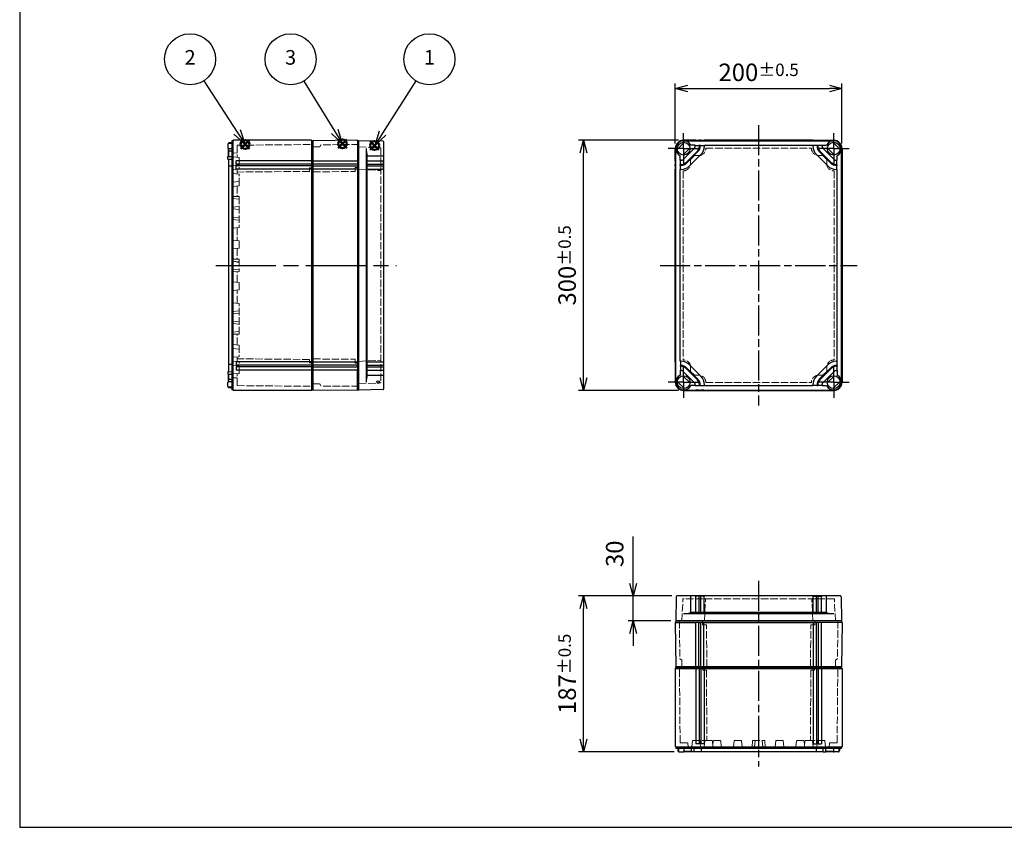
# Model space of a CAD drawing. Units: millimetres. Extents: x 0 to 4846, y 0 to 1680.
# Drawn here: x 0 to 1181, y 0 to 968 of the extents above; entities that cross this region are included whole.
import ezdxf

# ---------------------------------------------------------------- set-up
doc = ezdxf.new("R2010")
doc.units = ezdxf.units.MM
doc.header["$LTSCALE"] = 6
for name, pattern in [('AM_ISO02W050x2', [3.75, 3, -0.75]), ('AM_ISO08W050', [18, 12, -1.5, 3, -1.5]), ('AM_ISO08W050x2', [9, 6, -0.75, 1.5, -0.75])]:
    doc.linetypes.add(name, pattern=pattern)
doc.layers.add('AM_12', color=7, linetype='Continuous', lineweight=50, plot=False)
for name, color, linetype, lineweight in [('AM_5', 3, 'Continuous', 25), ('AM_7', 4, 'AM_ISO08W050', 25), ('ｴｸｽﾃﾝｼｮﾝﾌﾚｰﾑ', 3, 'Continuous', 25), ('ｴｸｽﾃﾝｼｮﾝﾌﾚｰﾑ0', 3, 'AM_ISO02W050x2', 13), ('ﾄｯﾌﾟｶﾊﾞｰ', 7, 'Continuous', 25), ('ﾄｯﾌﾟｶﾊﾞｰ0', 7, 'AM_ISO02W050x2', 13), ('ﾎﾞﾃﾞｨｰ', 2, 'Continuous', 25), ('ﾎﾞﾃﾞｨｰ0', 2, 'AM_ISO02W050x2', 13)]:
    doc.layers.add(name, color=color, linetype=linetype, lineweight=lineweight)
doc.styles.add('ACISOTS', font='isocp.shx', dxfattribs={"height": 1, "bigfont": 'extfont.shx'})
doc.styles.get("Standard").update_dxf_attribs({"font": 'ISOCP.SHX', "bigfont": 'EXTFONT.SHX'})
doc.dimstyles.new('AM_ISO$0', dxfattribs={"dimtxt": 3.5, "dimasz": 2.5, "dimexe": 1, "dimexo": 1, "dimgap": 1.5, "dimtad": 1, "dimdsep": 46, "dimtxsty": 'STANDARD', "dimblk": 'OPEN30', "dimcen": 0, "dimclrd": 3, "dimclre": 3, "dimclrt": 2, "dimadec": 0, "dimazin": 2, "dimtp": 0.1, "dimtm": 0.1, "dimtfac": 0.71, "dimtmove": 0, "dimatfit": 3, "dimldrblk": 'OPEN30', "dimfxl": 1, "dimlwd": -1, "dimlwe": -1, "dimarcsym": 0})

# ---------------------------------------------------------------- blocks, each defined once
blk = doc.blocks.new('TK-A3')
blk.add_lwpolyline([(0, 0), (403, 0), (403, 280), (0, 280)], close=True)
blk = doc.blocks.new('*S47')
at = {"layer": 'AM_12', "color": 4}
for p, q in [((420.5, 812.3), (431, 822.8)), ((420.5, 822.8), (431, 812.3))]:
    blk.add_line(p, q, dxfattribs=at)
blk.add_circle((425.8, 817.6), 5.25, dxfattribs=at)
blk = doc.blocks.new('*S48')
at = {"layer": 'AM_12', "color": 4}
for p, q in [((265.1, 813.7), (275.6, 824.2)), ((265.1, 824.2), (275.6, 813.7))]:
    blk.add_line(p, q, dxfattribs=at)
blk.add_circle((270.3, 818.9), 5.25, dxfattribs=at)
blk = doc.blocks.new('*S52')
at = {"layer": 'AM_5', "color": 3}
blk.add_line((475.1, 895.2), (435.2, 832.4), dxfattribs=at)
at = {"layer": 'AM_5', "color": 3, "linetype": 'Continuous'}
for p, q in [((431.3, 834.9), (425.9, 817.6)), ((435.2, 832.4), (425.9, 817.6)), ((425.9, 817.6), (439.2, 829.9))]:
    blk.add_line(p, q, dxfattribs=at)
at = {"layer": 'AM_5', "color": 3}
blk.add_circle((491.5, 921), 30.6, dxfattribs=at)
at = {"layer": 'AM_5', "color": 7, "insert": (491.5, 921), "char_height": 17.5, "attachment_point": 5, "style": 'ACISOTS'}
blk.add_mtext('1', dxfattribs=at)
blk = doc.blocks.new('*S53')
at = {"layer": 'AM_5', "color": 3}
blk.add_line((221, 895.3), (260.8, 833.7), dxfattribs=at)
at = {"layer": 'AM_5', "color": 3, "linetype": 'Continuous'}
for p, q in [((256.9, 831.1), (270.3, 819)), ((260.8, 833.7), (270.3, 819)), ((270.3, 819), (264.8, 836.2))]:
    blk.add_line(p, q, dxfattribs=at)
at = {"layer": 'AM_5', "color": 3}
blk.add_circle((204.4, 921), 30.6, dxfattribs=at)
at = {"layer": 'AM_5', "color": 7, "insert": (204.4, 921), "char_height": 17.5, "attachment_point": 5, "style": 'ACISOTS'}
blk.add_mtext('2', dxfattribs=at)
blk = doc.blocks.new('*S58')
at = {"layer": 'AM_12', "color": 4}
for p, q in [((382, 814.3), (392.5, 824.8)), ((382, 824.8), (392.5, 814.3))]:
    blk.add_line(p, q, dxfattribs=at)
blk.add_circle((387.2, 819.6), 5.25, dxfattribs=at)
blk = doc.blocks.new('*S59')
at = {"layer": 'AM_5', "color": 3}
blk.add_line((341, 894.9), (378, 834.4), dxfattribs=at)
at = {"layer": 'AM_5', "color": 3, "linetype": 'Continuous'}
for p, q in [((374, 831.9), (387.2, 819.4)), ((378, 834.4), (387.2, 819.4)), ((387.2, 819.4), (382, 836.8))]:
    blk.add_line(p, q, dxfattribs=at)
at = {"layer": 'AM_5', "color": 3}
blk.add_circle((325, 921), 30.6, dxfattribs=at)
at = {"layer": 'AM_5', "color": 7, "insert": (325, 921), "char_height": 17.5, "attachment_point": 5, "style": 'ACISOTS'}
blk.add_mtext('3', dxfattribs=at)
blk = doc.blocks.new('_Open30')
at = {"color": 0, "linetype": 'ByBlock', "lineweight": -2}
for p, q in [((-1, 0.268), (0, 0)), ((0, 0), (-1, -0.268)), ((0, 0), (-1, 0))]:
    blk.add_line(p, q, dxfattribs=at)
blk = doc.blocks.new('*D22')
at = {"layer": 'AM_5', "color": 3}
for p, q in [((736, 292.5), (736, 348.6)), ((782.4, 277.5), (730, 277.5)), ((736, 247.5), (736, 277.5)), ((780.9, 247.5), (730, 247.5)), ((736, 232.5), (736, 217.5))]:
    blk.add_line(p, q, dxfattribs=at)
at = {"layer": 'Defpoints', "color": 0}
for p in [(736, 277.5), (788.4, 277.5), (786.9, 247.5)]:
    blk.add_point(p, dxfattribs=at)
at = {"layer": 'AM_5', "color": 3, "xscale": 15, "yscale": 15, "zscale": 15}
for p, rotation in [((736, 277.5), 270), ((736, 247.5), 90)]:
    blk.add_blockref('_Open30', p, dxfattribs=dict(at, rotation=rotation))
at = {"layer": 'AM_5', "color": 2, "insert": (716.5, 328), "char_height": 21, "attachment_point": 5, "rotation": 90}
blk.add_mtext('30', dxfattribs=at)
blk = doc.blocks.new('*D23')
at = {"layer": 'AM_5', "color": 3}
for p, q in [((782.4, 277.5), (670.2, 277.5)), ((676.2, 105.5), (676.2, 262.5)), ((785.1, 90.5), (670.2, 90.5))]:
    blk.add_line(p, q, dxfattribs=at)
at = {"layer": 'Defpoints', "color": 0}
for p in [(676.2, 277.5), (788.4, 277.5), (791.1, 90.5)]:
    blk.add_point(p, dxfattribs=at)
at = {"layer": 'AM_5', "color": 3, "xscale": 15, "yscale": 15, "zscale": 15}
for p, rotation in [((676.2, 277.5), 90), ((676.2, 90.5), 270)]:
    blk.add_blockref('_Open30', p, dxfattribs=dict(at, rotation=rotation))
at = {"layer": 'AM_5', "color": 2, "insert": (656.7, 184), "char_height": 21, "attachment_point": 5, "rotation": 90}
blk.add_mtext('187{}{\\H0.71x;\\C3;%%p0.5}', dxfattribs=at)
blk = doc.blocks.new('*D24')
at = {"layer": 'AM_5', "color": 3}
for p, q in [((790.4, 823.8), (670.2, 823.8)), ((676.2, 538.8), (676.2, 808.8)), ((790.4, 523.8), (670.2, 523.8))]:
    blk.add_line(p, q, dxfattribs=at)
at = {"layer": 'Defpoints', "color": 0}
for p in [(676.2, 823.8), (796.4, 823.8), (796.4, 523.8)]:
    blk.add_point(p, dxfattribs=at)
at = {"layer": 'AM_5', "color": 3, "xscale": 15, "yscale": 15, "zscale": 15}
for p, rotation in [((676.2, 823.8), 90), ((676.2, 523.8), 270)]:
    blk.add_blockref('_Open30', p, dxfattribs=dict(at, rotation=rotation))
at = {"layer": 'AM_5', "color": 2, "insert": (656.7, 673.8), "char_height": 21, "attachment_point": 5, "rotation": 90}
blk.add_mtext('300{}{\\H0.71x;\\C3;%%p0.5}', dxfattribs=at)
blk = doc.blocks.new('*D25')
at = {"layer": 'AM_5', "color": 3}
for p, q in [((786.4, 819.8), (786.4, 891.8)), ((986.4, 819.8), (986.4, 891.8)), ((801.4, 885.8), (971.4, 885.8))]:
    blk.add_line(p, q, dxfattribs=at)
at = {"layer": 'Defpoints', "color": 0}
for p in [(986.4, 885.8), (786.4, 813.8), (986.4, 813.8)]:
    blk.add_point(p, dxfattribs=at)
at = {"layer": 'AM_5', "color": 3, "xscale": 15, "yscale": 15, "zscale": 15, "rotation": 180}
blk.add_blockref('_Open30', (786.4, 885.8), dxfattribs=at)
at = {"layer": 'AM_5', "color": 3, "xscale": 15, "yscale": 15, "zscale": 15}
blk.add_blockref('_Open30', (986.4, 885.8), dxfattribs=at)
at = {"layer": 'AM_5', "color": 2, "insert": (886.4, 905.3), "char_height": 21, "attachment_point": 5}
blk.add_mtext('200{}{\\H0.71x;\\C3;%%p0.5}', dxfattribs=at)

msp = doc.modelspace()

# ---------------------------------------------------------------- linework, layer by layer
at = {"layer": 'AM_7', "ltscale": 0.5}
for p, q in [((886.438, 841.8), (886.438, 505.8)), ((768.438, 673.8), (1004.438, 673.8)), ((886.438, 295.483), (886.438, 72.983))]:
    msp.add_line(p, q, dxfattribs=at)
at = {"layer": 'AM_7', "linetype": 'AM_ISO08W050x2'}
for p, q in [((796.438, 813.8), (796.438, 832.475)), ((976.438, 813.8), (976.438, 832.475)), ((796.438, 813.8), (777.763, 813.8)), ((796.438, 813.8), (796.438, 795.125)), ((796.438, 813.8), (815.113, 813.8)), ((976.438, 813.8), (957.763, 813.8)), ((976.438, 813.8), (995.113, 813.8)), ((976.438, 813.8), (976.438, 795.125)), ((796.438, 533.8), (796.438, 552.475)), ((976.438, 533.8), (976.438, 552.475)), ((796.438, 533.8), (777.763, 533.8)), ((796.438, 533.8), (796.438, 515.125)), ((796.438, 533.8), (815.113, 533.8)), ((976.438, 533.8), (957.763, 533.8)), ((976.438, 533.8), (995.113, 533.8)), ((976.438, 533.8), (976.438, 515.125))]:
    msp.add_line(p, q, dxfattribs=at)
at = {"layer": 'AM_7'}
msp.add_line((235.329, 673.8), (451.829, 673.8), dxfattribs=at)
at = {"layer": 'ｴｸｽﾃﾝｼｮﾝﾌﾚｰﾑ'}
for p, q in [((405.029, 823.8), (351.829, 823.335)), ((351.829, 524.264), (351.829, 823.335)), ((405.329, 823.3), (405.029, 823.8)), ((810.888, 823.8), (796.438, 823.8)), ((814.688, 823.5), (811.188, 823.5)), ((816.888, 823.8), (814.988, 823.8)), ((820.688, 823.5), (817.188, 823.5)), ((951.888, 823.8), (820.988, 823.8)), ((952.188, 823.5), (955.688, 823.5)), ((955.988, 823.8), (957.888, 823.8)), ((958.188, 823.5), (961.688, 823.5)), ((961.988, 823.8), (976.438, 823.8)), ((786.438, 799.35), (786.438, 813.8)), ((986.438, 799.35), (986.438, 813.8)), ((351.829, 799.05), (405.329, 799.05)), ((351.829, 795.55), (405.329, 795.55)), ((351.829, 793.05), (405.329, 793.05)), ((405.029, 795.55), (405.029, 793.05)), ((786.438, 793.35), (786.438, 795.25)), ((786.738, 795.55), (786.738, 799.05)), ((786.738, 789.55), (786.738, 793.05)), ((986.138, 795.55), (986.138, 799.05)), ((986.138, 789.55), (986.138, 793.05)), ((986.438, 793.35), (986.438, 795.25)), ((351.829, 789.55), (405.329, 789.55)), ((786.438, 558.35), (786.438, 789.25)), ((986.438, 558.35), (986.438, 789.25)), ((351.829, 558.05), (405.329, 558.05)), ((786.738, 558.05), (786.738, 554.55)), ((986.138, 558.05), (986.138, 554.55)), ((351.829, 554.55), (405.329, 554.55)), ((351.829, 552.05), (405.329, 552.05)), ((351.829, 548.55), (405.329, 548.55)), ((405.029, 552.05), (405.029, 554.55)), ((786.438, 554.25), (786.438, 552.35)), ((786.438, 548.25), (786.438, 533.8)), ((786.738, 552.05), (786.738, 548.55)), ((986.138, 552.05), (986.138, 548.55)), ((986.438, 554.25), (986.438, 552.35)), ((986.438, 548.25), (986.438, 533.8)), ((405.029, 523.8), (351.829, 524.264)), ((405.329, 524.3), (405.029, 523.8)), ((810.888, 523.8), (796.438, 523.8)), ((814.688, 524.1), (811.188, 524.1)), ((816.888, 523.8), (814.988, 523.8)), ((820.688, 524.1), (817.188, 524.1)), ((951.888, 523.8), (820.988, 523.8)), ((952.188, 524.1), (955.688, 524.1)), ((955.988, 523.8), (957.888, 523.8)), ((958.188, 524.1), (961.688, 524.1)), ((961.988, 523.8), (976.438, 523.8)), ((786.938, 245.983), (786.438, 245.683)), ((786.438, 245.683), (786.902, 192.483)), ((811.188, 192.483), (811.188, 245.983)), ((814.688, 192.483), (814.688, 245.983)), ((814.688, 245.683), (817.188, 245.683)), ((817.188, 192.483), (817.188, 245.983)), ((820.688, 192.483), (820.688, 245.983)), ((952.188, 192.483), (952.188, 245.983)), ((955.688, 192.483), (955.688, 245.983)), ((958.188, 245.683), (955.688, 245.683)), ((958.188, 192.483), (958.188, 245.983)), ((961.688, 192.483), (961.688, 245.983)), ((985.938, 245.983), (986.438, 245.683)), ((986.438, 245.683), (985.974, 192.483)), ((985.974, 192.483), (786.902, 192.483))]:
    msp.add_line(p, q, dxfattribs=at)
at = {"layer": 'ｴｸｽﾃﾝｼｮﾝﾌﾚｰﾑ', "ltscale": 0.5}
for p, q in [((405.029, 823.8), (405.029, 799.05)), ((406.828, 823.3), (405.329, 823.3)), ((405.329, 823.3), (405.329, 524.3)), ((406.828, 524.3), (406.828, 823.3)), ((405.029, 795.55), (405.029, 793.05)), ((405.029, 789.55), (405.029, 558.05)), ((405.029, 552.05), (405.029, 554.55)), ((405.029, 523.8), (405.029, 548.55)), ((406.828, 524.3), (405.329, 524.3)), ((786.438, 245.683), (811.188, 245.683)), ((985.938, 247.483), (786.938, 247.483)), ((786.938, 247.483), (786.938, 245.983)), ((786.938, 245.983), (985.938, 245.983)), ((814.688, 245.683), (817.188, 245.683)), ((820.688, 245.683), (952.188, 245.683)), ((958.188, 245.683), (955.688, 245.683)), ((986.438, 245.683), (961.688, 245.683)), ((985.938, 247.483), (985.938, 245.983))]:
    msp.add_line(p, q, dxfattribs=at)
at = {"layer": 'ｴｸｽﾃﾝｼｮﾝﾌﾚｰﾑ'}
for centre, radius, start, end in [((796.438, 813.8), 10, 90, 180), ((810.888, 823.5), 0.3, 360, 90), ((814.988, 823.5), 0.3, 90, 180), ((816.888, 823.5), 0.3, 360, 90), ((820.988, 823.5), 0.3, 90, 180), ((951.888, 823.5), 0.3, 0, 90), ((955.988, 823.5), 0.3, 90, 180), ((957.888, 823.5), 0.3, 0, 90), ((961.988, 823.5), 0.3, 90, 180), ((976.438, 813.8), 10, 0, 90), ((786.738, 799.35), 0.3, 180, 270), ((786.738, 795.25), 0.3, 90, 180), ((786.738, 793.35), 0.3, 180, 270), ((986.138, 799.35), 0.3, 270, 0), ((986.138, 795.25), 0.3, 0, 90), ((986.138, 793.35), 0.3, 270, 0), ((786.738, 789.25), 0.3, 90, 180), ((986.138, 789.25), 0.3, 0, 90), ((786.738, 558.35), 0.3, 180, 270), ((986.138, 558.35), 0.3, 270, 0), ((786.738, 554.25), 0.3, 90, 180), ((786.738, 552.35), 0.3, 180, 270), ((786.738, 548.25), 0.3, 90, 180), ((986.138, 554.25), 0.3, 0, 90), ((986.138, 552.35), 0.3, 270, 0), ((986.138, 548.25), 0.3, 0, 90), ((796.438, 533.8), 10, 180, 270), ((976.438, 533.8), 10, 270, 0), ((810.888, 524.1), 0.3, 270, 0), ((814.988, 524.1), 0.3, 180, 270), ((816.888, 524.1), 0.3, 270, 0), ((820.988, 524.1), 0.3, 180, 270), ((951.888, 524.1), 0.3, 270, 0), ((955.988, 524.1), 0.3, 180, 270), ((957.888, 524.1), 0.3, 270, 0), ((961.988, 524.1), 0.3, 180, 270)]:
    msp.add_arc(centre, radius, start, end, dxfattribs=at)
at = {"layer": 'ｴｸｽﾃﾝｼｮﾝﾌﾚｰﾑ0', "ltscale": 0.5}
for p, q in [((359.497, 816.009), (351.828, 815.942)), ((360.354, 816.509), (361.355, 818.243)), ((406.828, 818.787), (361.613, 818.393)), ((351.828, 785.947), (402.328, 786.388)), ((406.828, 791.222), (402.328, 791.183)), ((402.328, 786.388), (402.328, 791.183)), ((351.828, 561.652), (402.328, 561.212)), ((402.328, 561.212), (402.328, 556.416)), ((406.828, 556.377), (402.328, 556.416)), ((359.497, 531.59), (351.828, 531.657)), ((360.354, 531.09), (361.355, 529.357)), ((406.828, 528.812), (361.613, 529.207)), ((791.451, 247.483), (791.845, 202.267)), ((819.016, 247.483), (819.055, 242.983)), ((823.85, 242.983), (819.055, 242.983)), ((824.291, 192.483), (823.85, 242.983)), ((948.585, 192.483), (949.026, 242.983)), ((949.026, 242.983), (953.821, 242.983)), ((953.861, 247.483), (953.821, 242.983)), ((981.426, 247.483), (981.031, 202.267)), ((793.729, 201.009), (791.995, 202.01)), ((979.147, 201.009), (980.881, 202.01)), ((794.229, 200.151), (794.296, 192.483)), ((978.647, 200.151), (978.58, 192.483))]:
    msp.add_line(p, q, dxfattribs=at)
for centre, radius, start, end in [((359.488, 817.009), 1, 270.5, 330), ((361.615, 818.093), 0.3, 90.5, 150), ((359.488, 530.59), 1, 30, 89.5), ((361.615, 529.507), 0.3, 210, 269.5), ((792.145, 202.269), 0.3, 180.5, 240), ((793.229, 200.143), 1, 0.5, 60), ((979.647, 200.143), 1, 120, 179.5), ((980.731, 202.269), 0.3, 300, 359.5)]:
    msp.add_arc(centre, radius, start, end, dxfattribs=at)
at = {"layer": 'ﾄｯﾌﾟｶﾊﾞｰ'}
for p, q in [((406.828, 524.3), (406.828, 823.299)), ((435.846, 822.793), (406.828, 823.299)), ((788.749, 812.828), (797.409, 821.488)), ((796.438, 823.3), (976.438, 823.3)), ((810.438, 818), (804.959, 818)), ((810.438, 816.946), (810.438, 818)), ((810.438, 817.7), (815.438, 817.7)), ((816.438, 818), (815.438, 818)), ((815.438, 818), (815.438, 816.946)), ((816.438, 818), (816.438, 816.946)), ((816.438, 817.7), (821.438, 817.7)), ((821.438, 818), (951.438, 818)), ((821.438, 818), (821.438, 816.946)), ((951.438, 818), (951.438, 816.946)), ((956.438, 817.7), (951.438, 817.7)), ((956.438, 818), (957.438, 818)), ((956.438, 818), (956.438, 816.946)), ((957.438, 818), (957.438, 816.946)), ((962.438, 817.7), (957.438, 817.7)), ((962.438, 818), (967.917, 818)), ((962.438, 816.946), (962.438, 818)), ((984.127, 812.828), (975.467, 821.488)), ((415.562, 813.799), (415.562, 533.8)), ((416.828, 542.321), (416.828, 805.278)), ((416.828, 805.278), (436.328, 805.278)), ((786.938, 533.8), (786.938, 813.8)), ((792.238, 799.8), (792.238, 805.278)), ((804.127, 814.771), (795.467, 806.111)), ((809.413, 814.471), (795.767, 800.825)), ((812.949, 810.935), (799.302, 797.289)), ((813.656, 810.228), (800.01, 796.582)), ((817.191, 806.693), (803.545, 793.046)), ((955.685, 806.693), (969.331, 793.046)), ((959.221, 810.228), (972.867, 796.582)), ((959.928, 810.935), (973.574, 797.289)), ((963.463, 814.471), (977.109, 800.825)), ((968.749, 814.771), (977.409, 806.111)), ((980.638, 799.8), (980.638, 805.278)), ((985.938, 533.8), (985.938, 813.8)), ((416.828, 799.299), (436.328, 799.299)), ((416.828, 795.299), (436.328, 795.299)), ((416.828, 793.299), (436.328, 793.299)), ((436.328, 795.299), (436.328, 799.299)), ((436.328, 789.299), (436.328, 793.299)), ((793.292, 799.8), (792.238, 799.8)), ((792.238, 793.8), (792.238, 794.8)), ((793.292, 794.8), (792.238, 794.8)), ((793.292, 793.8), (792.238, 793.8)), ((792.538, 794.8), (792.538, 799.8)), ((792.538, 788.8), (792.538, 793.8)), ((979.584, 799.8), (980.638, 799.8)), ((979.584, 794.8), (980.638, 794.8)), ((979.584, 793.8), (980.638, 793.8)), ((980.338, 794.8), (980.338, 799.8)), ((980.338, 788.8), (980.338, 793.8)), ((980.638, 793.8), (980.638, 794.8)), ((416.828, 789.299), (436.328, 789.299)), ((792.238, 558.8), (792.238, 788.8)), ((793.292, 788.8), (792.238, 788.8)), ((979.584, 788.8), (980.638, 788.8)), ((980.638, 558.8), (980.638, 788.8)), ((416.828, 558.3), (436.328, 558.3)), ((436.328, 558.3), (436.328, 554.3)), ((793.292, 558.8), (792.238, 558.8)), ((792.538, 558.8), (792.538, 553.8)), ((979.584, 558.8), (980.638, 558.8)), ((980.338, 558.8), (980.338, 553.8)), ((416.828, 554.3), (436.328, 554.3)), ((416.828, 552.3), (436.328, 552.3)), ((416.828, 548.3), (436.328, 548.3)), ((436.328, 552.3), (436.328, 548.3)), ((792.238, 553.8), (792.238, 552.8)), ((793.292, 553.8), (792.238, 553.8)), ((793.292, 552.8), (792.238, 552.8)), ((792.238, 547.8), (792.238, 542.321)), ((793.292, 547.8), (792.238, 547.8)), ((792.538, 552.8), (792.538, 547.8)), ((809.413, 533.128), (795.767, 546.774)), ((812.949, 536.664), (799.302, 550.31)), ((813.656, 537.371), (800.01, 551.017)), ((817.191, 540.906), (803.545, 554.553)), ((955.685, 540.906), (969.331, 554.553)), ((959.221, 537.371), (972.867, 551.017)), ((959.928, 536.664), (973.574, 550.31)), ((963.463, 533.128), (977.109, 546.774)), ((979.584, 553.8), (980.638, 553.8)), ((979.584, 552.8), (980.638, 552.8)), ((979.584, 547.8), (980.638, 547.8)), ((980.338, 552.8), (980.338, 547.8)), ((980.638, 553.8), (980.638, 552.8)), ((980.638, 547.8), (980.638, 542.321)), ((416.828, 542.321), (436.328, 542.321)), ((788.749, 534.771), (797.409, 526.111)), ((804.127, 532.828), (795.467, 541.488)), ((968.749, 532.828), (977.409, 541.488)), ((984.127, 534.771), (975.467, 526.111)), ((435.846, 524.806), (406.828, 524.3)), ((796.438, 524.3), (976.438, 524.3)), ((810.438, 529.6), (804.959, 529.6)), ((810.438, 530.653), (810.438, 529.6)), ((810.438, 529.9), (815.438, 529.9)), ((815.438, 529.6), (815.438, 530.653)), ((816.438, 529.6), (815.438, 529.6)), ((816.438, 529.6), (816.438, 530.653)), ((816.438, 529.9), (821.438, 529.9)), ((821.438, 529.6), (821.438, 530.653)), ((821.438, 529.6), (951.438, 529.6)), ((951.438, 529.6), (951.438, 530.653)), ((956.438, 529.9), (951.438, 529.9)), ((956.438, 529.6), (956.438, 530.653)), ((956.438, 529.6), (957.438, 529.6)), ((957.438, 529.6), (957.438, 530.653)), ((962.438, 529.9), (957.438, 529.9)), ((962.438, 530.653), (962.438, 529.6)), ((962.438, 529.6), (967.917, 529.6)), ((787.445, 276.5), (786.938, 247.483)), ((804.959, 257.483), (804.959, 276.983)), ((810.938, 257.483), (810.938, 276.983)), ((814.938, 276.983), (810.938, 276.983)), ((814.938, 257.483), (814.938, 276.983)), ((816.938, 257.483), (816.938, 276.983)), ((820.938, 276.983), (816.938, 276.983)), ((820.938, 257.483), (820.938, 276.983)), ((951.938, 257.483), (951.938, 276.983)), ((951.938, 276.983), (955.938, 276.983)), ((955.938, 257.483), (955.938, 276.983)), ((957.938, 257.483), (957.938, 276.983)), ((957.938, 276.983), (961.938, 276.983)), ((961.938, 257.483), (961.938, 276.983)), ((967.917, 257.483), (967.917, 276.983)), ((985.432, 276.5), (985.938, 247.483)), ((796.438, 256.216), (976.438, 256.216)), ((967.917, 257.483), (804.959, 257.483)), ((985.938, 247.483), (786.938, 247.483))]:
    msp.add_line(p, q, dxfattribs=at)
at = {"layer": 'ﾄｯﾌﾟｶﾊﾞｰ', "ltscale": 0.5}
for p, q in [((436.828, 525.806), (436.828, 821.793)), ((984.432, 277.483), (788.444, 277.483))]:
    msp.add_line(p, q, dxfattribs=at)
at = {"layer": 'ﾄｯﾌﾟｶﾊﾞｰ'}
for centre, radius in [((796.438, 813.8), 7.75), ((976.438, 813.8), 7.75), ((430.038, 533.946), 1.6), ((796.438, 533.8), 7.75), ((976.438, 533.8), 7.75)]:
    msp.add_circle(centre, radius, dxfattribs=at)
for centre, radius, start, end in [((435.828, 821.793), 1, 0, 89), ((796.438, 813.8), 9.5, 26.23828, 243.76172), ((806.938, 816.946), 3.5, 315, 0), ((806.938, 816.946), 8.5, 315, 0), ((806.938, 816.946), 9.5, 315, 0), ((806.938, 816.946), 14.5, 315, 0), ((965.938, 816.946), 14.5, 180, 225), ((965.938, 816.946), 9.5, 180, 225), ((965.938, 816.946), 8.5, 180, 225), ((965.938, 816.946), 3.5, 180, 225), ((976.438, 813.8), 9.5, 296.23828, 153.76172), ((447.569, 814.202), 32.009, 180.719857, 196.186943), ((436.328, 805.778), 0.5, 270, 0), ((436.328, 799.799), 0.5, 270, 0), ((436.328, 794.799), 0.5, 0, 90), ((436.328, 793.799), 0.5, 270, 0), ((793.292, 803.3), 3.5, 270, 315), ((793.292, 803.3), 8.5, 270, 315), ((793.292, 803.3), 9.5, 270, 315), ((793.292, 803.3), 14.5, 270, 315), ((979.584, 803.3), 14.5, 225, 270), ((979.584, 803.3), 9.5, 225, 270), ((979.584, 803.3), 8.5, 225, 270), ((979.584, 803.3), 3.5, 225, 270), ((436.328, 788.799), 0.5, 0, 90), ((436.328, 558.8), 0.5, 270, 0), ((793.292, 544.3), 14.5, 45, 90), ((979.584, 544.3), 14.5, 90, 135), ((436.328, 553.8), 0.5, 0, 90), ((436.328, 552.8), 0.5, 270, 0), ((436.328, 547.8), 0.5, 0, 90), ((793.292, 544.3), 9.5, 45, 90), ((793.292, 544.3), 8.5, 45, 90), ((793.292, 544.3), 3.5, 45, 90), ((979.584, 544.3), 9.5, 90, 135), ((979.584, 544.3), 8.5, 90, 135), ((979.584, 544.3), 3.5, 90, 135), ((447.569, 533.397), 32.009, 163.813057, 179.280143), ((436.328, 541.821), 0.5, 0, 90), ((796.438, 533.8), 9.5, 116.23828, 333.76172), ((806.938, 530.653), 3.5, 0, 45), ((806.938, 530.653), 8.5, 0, 45), ((806.938, 530.653), 9.5, 0, 45), ((806.938, 530.653), 14.5, 0, 45), ((965.938, 530.653), 14.5, 135, 180), ((965.938, 530.653), 9.5, 135, 180), ((965.938, 530.653), 8.5, 135, 180), ((965.938, 530.653), 3.5, 135, 180), ((976.438, 533.8), 9.5, 206.23828, 63.76172), ((435.828, 525.806), 1, 271, 0), ((788.444, 276.483), 1, 90, 179), ((804.459, 276.983), 0.5, 0, 90), ((810.438, 276.983), 0.5, 0, 90), ((815.438, 276.983), 0.5, 90, 180), ((816.438, 276.983), 0.5, 0, 90), ((821.438, 276.983), 0.5, 90, 180), ((951.438, 276.983), 0.5, 0, 90), ((956.438, 276.983), 0.5, 90, 180), ((957.438, 276.983), 0.5, 0, 90), ((962.438, 276.983), 0.5, 90, 180), ((968.417, 276.983), 0.5, 90, 180), ((984.432, 276.483), 1, 1, 90), ((796.036, 288.223), 32.009, 270.719857, 286.186943), ((976.84, 288.223), 32.009, 253.813057, 269.280143)]:
    msp.add_arc(centre, radius, start, end, dxfattribs=at)
at = {"layer": 'ﾄｯﾌﾟｶﾊﾞｰ0', "ltscale": 0.5}
for p, q in [((406.828, 815.968), (433.044, 814.594)), ((433.328, 814.295), (433.328, 533.304)), ((804.738, 800.886), (809.351, 805.5)), ((809.351, 805.5), (814.638, 805.5)), ((823.038, 814.3), (823.038, 813.9)), ((823.038, 814.3), (949.838, 814.3)), ((949.838, 814.3), (949.838, 813.9)), ((963.525, 805.5), (958.238, 805.5)), ((968.138, 800.886), (963.525, 805.5)), ((804.738, 800.886), (804.738, 795.6)), ((968.138, 800.886), (968.138, 795.6)), ((406.828, 788.869), (433.044, 787.494)), ((795.938, 787.2), (795.938, 560.399)), ((795.938, 787.2), (796.338, 787.2)), ((976.938, 787.2), (976.538, 787.2)), ((976.938, 787.2), (976.938, 560.399)), ((406.828, 558.731), (433.044, 560.105)), ((795.938, 560.399), (796.338, 560.399)), ((976.938, 560.399), (976.538, 560.399)), ((804.738, 546.713), (804.738, 551.999)), ((804.738, 546.713), (809.351, 542.1)), ((968.138, 546.713), (963.525, 542.1)), ((968.138, 546.713), (968.138, 551.999)), ((406.828, 531.631), (433.044, 533.005)), ((809.351, 542.1), (814.638, 542.1)), ((823.038, 533.3), (823.038, 533.7)), ((823.038, 533.3), (949.838, 533.3)), ((949.838, 533.3), (949.838, 533.7)), ((963.525, 542.1), (958.238, 542.1)), ((794.269, 247.483), (795.643, 273.698)), ((976.934, 273.983), (795.943, 273.983)), ((821.369, 247.483), (822.743, 273.698)), ((951.507, 247.483), (950.133, 273.698)), ((978.607, 247.483), (977.233, 273.698))]:
    msp.add_line(p, q, dxfattribs=at)
for centre, radius, start, end in [((433.028, 814.295), 0.3, 0, 86.999576), ((814.638, 813.9), 8.4, 270, 0), ((958.238, 813.9), 8.4, 180, 270), ((796.338, 795.6), 8.4, 270, 0), ((976.538, 795.6), 8.4, 180, 270), ((433.028, 787.195), 0.3, 359.999576, 86.999576), ((433.028, 560.404), 0.3, 273.000424, 0.000424), ((796.338, 551.999), 8.4, 360, 90), ((976.538, 551.999), 8.4, 90, 180), ((433.028, 533.304), 0.3, 273.000424, 0), ((814.638, 533.7), 8.4, 360, 90), ((958.238, 533.7), 8.4, 90, 180), ((795.943, 273.683), 0.3, 90, 177), ((823.043, 273.683), 0.3, 90, 177), ((949.834, 273.683), 0.3, 3, 90), ((976.934, 273.683), 0.3, 3, 90)]:
    msp.add_arc(centre, radius, start, end, dxfattribs=at)
at = {"layer": 'ﾎﾞﾃﾞｨｰ'}
for p, q in [((249.829, 819.136), (249.829, 814.21)), ((251.013, 820.742), (250.329, 820.399)), ((250.329, 820.399), (250.329, 819.807)), ((250.329, 819.807), (250.329, 820.399)), ((254.329, 819.902), (250.517, 819.836)), ((254.329, 820.799), (251.013, 820.742)), ((254.329, 823.049), (254.329, 524.55)), ((255.829, 823.049), (254.329, 823.049)), ((256.262, 823.799), (255.829, 823.049)), ((255.829, 823.049), (255.829, 524.55)), ((349.896, 823.799), (256.262, 823.799)), ((349.896, 823.799), (349.896, 523.8)), ((349.896, 823.799), (350.329, 823.049)), ((350.329, 823.049), (350.329, 524.55)), ((350.329, 823.049), (351.829, 823.049)), ((351.829, 823.049), (351.829, 524.55)), ((796.438, 823.8), (976.438, 823.8)), ((810.938, 823.3), (810.938, 823.5)), ((814.938, 823.3), (814.938, 823.5)), ((816.898, 823.3), (816.898, 823.5)), ((820.898, 823.3), (820.898, 823.5)), ((951.978, 823.3), (951.978, 823.5)), ((955.978, 823.3), (955.978, 823.5)), ((957.938, 823.3), (957.938, 823.5)), ((961.938, 823.3), (961.938, 823.5)), ((249.829, 804.251), (254.329, 804.33)), ((249.829, 801.19), (249.829, 804.251)), ((250.329, 813.539), (250.329, 804.26)), ((250.329, 804.26), (250.329, 813.395)), ((254.329, 810.8), (250.329, 810.8)), ((254.329, 813.443), (250.517, 813.51)), ((786.438, 813.8), (786.438, 533.8)), ((986.438, 813.8), (986.438, 533.8)), ((249.829, 801.19), (254.329, 801.23)), ((250.329, 801.195), (250.329, 546.404)), ((254.329, 792.8), (250.329, 792.8)), ((349.896, 799.299), (259.499, 799.299)), ((259.499, 795.299), (259.499, 799.299)), ((349.896, 795.299), (259.499, 795.299)), ((349.896, 793.34), (259.499, 793.34)), ((259.499, 789.34), (259.499, 793.34)), ((786.938, 799.3), (786.738, 799.3)), ((786.938, 795.3), (786.738, 795.3)), ((786.938, 793.34), (786.738, 793.34)), ((985.938, 799.3), (986.138, 799.3)), ((985.938, 795.3), (986.138, 795.3)), ((985.938, 793.34), (986.138, 793.34)), ((349.896, 789.34), (259.499, 789.34)), ((786.938, 789.34), (786.738, 789.34)), ((985.938, 789.34), (986.138, 789.34)), ((259.499, 558.26), (259.499, 554.26)), ((349.896, 558.26), (259.499, 558.26)), ((786.938, 558.26), (786.738, 558.26)), ((985.938, 558.26), (986.138, 558.26)), ((249.829, 546.409), (249.829, 543.348)), ((249.829, 546.409), (254.329, 546.369)), ((249.829, 543.348), (254.329, 543.269)), ((254.329, 554.8), (250.329, 554.8)), ((250.329, 543.339), (250.329, 534.204)), ((250.329, 534.06), (250.329, 543.339)), ((349.896, 554.26), (259.499, 554.26)), ((259.499, 552.3), (259.499, 548.3)), ((349.896, 552.3), (259.499, 552.3)), ((349.896, 548.3), (259.499, 548.3)), ((786.938, 554.26), (786.738, 554.26)), ((786.938, 552.3), (786.738, 552.3)), ((786.938, 548.3), (786.738, 548.3)), ((985.938, 554.26), (986.138, 554.26)), ((985.938, 552.3), (986.138, 552.3)), ((985.938, 548.3), (986.138, 548.3)), ((249.829, 528.463), (249.829, 533.389)), ((254.329, 536.8), (250.329, 536.8)), ((254.329, 534.156), (250.517, 534.089)), ((250.329, 527.2), (250.329, 527.792)), ((250.329, 527.792), (250.329, 527.2)), ((251.013, 526.857), (250.329, 527.2)), ((254.329, 527.697), (250.517, 527.763)), ((254.329, 526.8), (251.013, 526.857)), ((255.829, 524.55), (254.329, 524.55)), ((256.262, 523.8), (255.829, 524.55)), ((349.896, 523.8), (256.262, 523.8)), ((349.896, 523.8), (350.329, 524.55)), ((350.329, 524.55), (351.829, 524.55)), ((796.438, 523.8), (976.438, 523.8)), ((810.938, 524.3), (810.938, 524.1)), ((814.938, 524.3), (814.938, 524.1)), ((816.898, 524.3), (816.898, 524.1)), ((820.898, 524.3), (820.898, 524.1)), ((951.978, 524.3), (951.978, 524.1)), ((955.978, 524.3), (955.978, 524.1)), ((957.938, 524.3), (957.938, 524.1)), ((961.938, 524.3), (961.938, 524.1)), ((786.438, 190.55), (787.188, 190.983)), ((786.438, 190.55), (786.438, 96.916)), ((786.438, 190.55), (986.438, 190.55)), ((787.188, 190.983), (787.188, 192.483)), ((787.188, 192.483), (985.688, 192.483)), ((787.188, 190.983), (985.688, 190.983)), ((810.938, 190.55), (810.938, 100.153)), ((814.938, 190.55), (814.938, 100.153)), ((816.898, 190.55), (816.898, 100.153)), ((820.898, 190.55), (820.898, 100.153)), ((951.978, 190.55), (951.978, 100.153)), ((955.978, 190.55), (955.978, 100.153)), ((957.938, 190.55), (957.938, 100.153)), ((961.938, 190.55), (961.938, 100.153)), ((985.688, 190.983), (985.688, 192.483)), ((986.438, 190.55), (985.688, 190.983)), ((986.438, 190.55), (986.438, 96.916)), ((786.438, 96.916), (787.188, 96.483)), ((787.188, 96.483), (985.688, 96.483)), ((787.188, 96.483), (787.188, 94.983)), ((787.188, 94.983), (985.688, 94.983)), ((789.438, 94.983), (789.496, 91.668)), ((790.335, 94.983), (790.402, 91.171)), ((796.794, 94.983), (796.728, 91.171)), ((805.987, 90.483), (805.908, 94.983)), ((809.047, 90.483), (809.008, 94.983)), ((814.938, 100.153), (810.938, 100.153)), ((820.898, 100.153), (816.898, 100.153)), ((817.438, 94.983), (817.438, 90.983)), ((951.978, 100.153), (955.978, 100.153)), ((955.438, 94.983), (955.438, 90.983)), ((957.938, 100.153), (961.938, 100.153)), ((963.829, 90.483), (963.868, 94.983)), ((966.89, 90.483), (966.968, 94.983)), ((976.082, 94.983), (976.148, 91.171)), ((982.541, 94.983), (982.474, 91.171)), ((983.438, 94.983), (983.38, 91.668)), ((986.438, 96.916), (985.688, 96.483)), ((985.688, 96.483), (985.688, 94.983)), ((789.496, 91.668), (789.838, 90.983)), ((789.838, 90.983), (790.431, 90.983)), ((790.431, 90.983), (789.838, 90.983)), ((791.102, 90.483), (796.028, 90.483)), ((796.699, 90.983), (805.978, 90.983)), ((805.978, 90.983), (796.843, 90.983)), ((809.047, 90.483), (805.987, 90.483)), ((809.043, 90.983), (963.833, 90.983)), ((963.829, 90.483), (966.89, 90.483)), ((966.898, 90.983), (976.034, 90.983)), ((976.178, 90.983), (966.898, 90.983)), ((981.775, 90.483), (976.848, 90.483)), ((983.038, 90.983), (982.445, 90.983)), ((982.445, 90.983), (983.038, 90.983)), ((983.38, 91.668), (983.038, 90.983))]:
    msp.add_line(p, q, dxfattribs=at)
for centre, radius, start, end in [((250.529, 819.136), 0.7, 91, 180), ((796.438, 813.8), 10, 90, 180), ((810.638, 823.5), 0.3, 0, 90), ((815.238, 823.5), 0.3, 90, 180), ((816.598, 823.5), 0.3, 0, 90), ((821.198, 823.5), 0.3, 90, 180), ((951.678, 823.5), 0.3, 0, 90), ((956.278, 823.5), 0.3, 90, 180), ((957.638, 823.5), 0.3, 0, 90), ((962.238, 823.5), 0.3, 90, 180), ((976.438, 813.8), 10, 0, 90), ((250.529, 814.21), 0.7, 180, 269), ((786.738, 799.6), 0.3, 180, 270), ((786.738, 795), 0.3, 90, 180), ((786.738, 793.64), 0.3, 180, 270), ((986.138, 799.6), 0.3, 270, 0), ((986.138, 795), 0.3, 0, 90), ((986.138, 793.64), 0.3, 270, 0), ((786.738, 789.04), 0.3, 90, 180), ((986.138, 789.04), 0.3, 0, 90), ((786.738, 558.56), 0.3, 180, 270), ((986.138, 558.56), 0.3, 270, 0), ((786.738, 553.96), 0.3, 90, 180), ((786.738, 552.6), 0.3, 180, 270), ((786.738, 548), 0.3, 90, 180), ((986.138, 553.96), 0.3, 0, 90), ((986.138, 552.6), 0.3, 270, 0), ((986.138, 548), 0.3, 0, 90), ((250.529, 533.389), 0.7, 91, 180), ((796.438, 533.8), 10, 180, 270), ((976.438, 533.8), 10, 270, 0), ((250.529, 528.463), 0.7, 180, 269), ((810.638, 524.1), 0.3, 270, 360), ((815.238, 524.1), 0.3, 180, 270), ((816.598, 524.1), 0.3, 270, 360), ((821.198, 524.1), 0.3, 180, 270), ((951.678, 524.1), 0.3, 270, 0), ((956.278, 524.1), 0.3, 180, 270), ((957.638, 524.1), 0.3, 270, 0), ((962.238, 524.1), 0.3, 180, 270), ((791.102, 91.183), 0.7, 181, 270), ((796.028, 91.183), 0.7, 270, 359), ((976.848, 91.183), 0.7, 181, 270), ((981.775, 91.183), 0.7, 270, 359)]:
    msp.add_arc(centre, radius, start, end, dxfattribs=at)
at = {"layer": 'ﾎﾞﾃﾞｨｰ0', "ltscale": 0.5}
for p, q in [((260.828, 817.984), (351.828, 818.777)), ((260.828, 817.984), (260.828, 803.469)), ((255.328, 808.512), (260.828, 808.8)), ((255.328, 808.512), (255.328, 539.087)), ((255.776, 804.002), (262.97, 803.243)), ((255.776, 793.597), (262.97, 794.356)), ((263.328, 802.845), (263.328, 789.754)), ((255.776, 788.597), (262.97, 789.356)), ((255.776, 784.002), (262.97, 783.243)), ((260.828, 789.13), (260.828, 783.469)), ((347.828, 786.55), (260.828, 785.791)), ((263.328, 769.754), (263.328, 782.845)), ((347.828, 790.742), (351.828, 790.777)), ((347.828, 786.55), (347.828, 790.742)), ((255.776, 773.597), (262.97, 774.356)), ((255.776, 768.597), (262.97, 769.356)), ((260.828, 769.13), (260.828, 756.343)), ((263.328, 756.299), (255.328, 756.439)), ((263.328, 756.299), (263.328, 719.754)), ((262.97, 753.24), (255.328, 754.035)), ((255.776, 743.582), (262.97, 744.331)), ((263.328, 744.757), (263.328, 744.728)), ((262.97, 740.74), (255.776, 741.489)), ((255.776, 731.082), (262.969, 731.831)), ((262.969, 728.24), (255.776, 728.989)), ((255.775, 718.597), (262.97, 719.356)), ((260.828, 719.13), (260.828, 703.468)), ((255.776, 704.002), (262.97, 703.242)), ((263.328, 694.707), (263.328, 702.892)), ((255.776, 693.596), (262.97, 694.356)), ((260.827, 694.129), (260.827, 681.343)), ((263.328, 681.299), (255.328, 681.439)), ((262.97, 678.254), (255.776, 679.003)), ((263.328, 681.299), (263.328, 666.3)), ((263.328, 666.3), (255.328, 666.16)), ((262.97, 669.345), (255.776, 668.596)), ((260.827, 653.47), (260.827, 666.256)), ((255.776, 654.003), (262.97, 653.244)), ((263.328, 652.892), (263.328, 644.707)), ((255.776, 643.597), (262.97, 644.357)), ((260.828, 628.469), (260.828, 644.131)), ((255.775, 629.002), (262.97, 628.243)), ((263.328, 591.3), (263.328, 627.845)), ((262.969, 619.359), (255.776, 618.61)), ((255.776, 616.517), (262.969, 615.768)), ((262.97, 606.859), (255.776, 606.11)), ((255.776, 604.017), (262.97, 603.268)), ((263.328, 602.842), (263.328, 602.871)), ((262.97, 594.359), (255.328, 593.564)), ((263.328, 591.3), (255.328, 591.16)), ((260.828, 578.469), (260.828, 591.256)), ((255.776, 579.002), (262.97, 578.243)), ((255.776, 574.002), (262.97, 573.243)), ((263.328, 577.845), (263.328, 564.754)), ((255.776, 563.597), (262.97, 564.356)), ((255.776, 559.002), (262.97, 558.243)), ((260.828, 558.469), (260.828, 564.13)), ((347.828, 561.05), (260.828, 561.808)), ((263.328, 544.754), (263.328, 557.845)), ((347.828, 561.05), (347.828, 556.857)), ((347.828, 556.857), (351.828, 556.822)), ((255.776, 554.002), (262.97, 553.243)), ((255.776, 543.597), (262.97, 544.356)), ((260.828, 529.615), (260.828, 544.13)), ((255.328, 539.087), (260.828, 538.799)), ((260.828, 529.615), (351.828, 528.822)), ((792.255, 101.483), (791.461, 192.483)), ((819.496, 188.483), (819.461, 192.483)), ((953.381, 188.483), (953.416, 192.483)), ((980.621, 101.483), (981.416, 192.483)), ((823.688, 188.483), (819.496, 188.483)), ((823.688, 188.483), (824.426, 103.983)), ((949.188, 188.483), (948.451, 103.983)), ((949.188, 188.483), (953.381, 188.483)), ((792.255, 101.483), (801.438, 101.483)), ((801.726, 95.983), (801.438, 101.483)), ((801.726, 95.983), (971.15, 95.983)), ((806.235, 96.43), (806.995, 103.625)), ((807.393, 103.983), (820.484, 103.983)), ((816.641, 96.43), (815.881, 103.625)), ((821.438, 98.351), (820.881, 103.625)), ((821.235, 96.43), (821.995, 103.625)), ((830.484, 103.983), (822.393, 103.983)), ((831.641, 96.43), (830.881, 103.625)), ((831.438, 98.351), (831.995, 103.625)), ((840.484, 103.983), (832.393, 103.983)), ((841.641, 96.43), (840.881, 103.625)), ((856.235, 96.43), (856.995, 103.625)), ((865.484, 103.983), (857.393, 103.983)), ((866.641, 96.43), (865.881, 103.625)), ((878.938, 103.983), (878.798, 95.983)), ((878.938, 103.983), (893.938, 103.983)), ((882.06, 103.624), (881.311, 96.43)), ((890.817, 103.624), (891.566, 96.43)), ((893.938, 103.983), (894.078, 95.983)), ((906.235, 96.43), (906.995, 103.625)), ((907.393, 103.983), (915.484, 103.983)), ((916.641, 96.43), (915.881, 103.625)), ((931.235, 96.43), (931.995, 103.625)), ((932.393, 103.983), (940.484, 103.983)), ((941.438, 98.351), (940.881, 103.625)), ((941.235, 96.43), (941.995, 103.625)), ((942.393, 103.983), (950.484, 103.983)), ((951.641, 96.43), (950.881, 103.625)), ((951.438, 98.351), (951.995, 103.625)), ((965.484, 103.983), (952.393, 103.983)), ((956.235, 96.43), (956.995, 103.625)), ((966.641, 96.43), (965.881, 103.625)), ((971.15, 95.983), (971.438, 101.483)), ((980.621, 101.483), (971.438, 101.483))]:
    msp.add_line(p, q, dxfattribs=at)
for points in [[(255.776, 753.989, 0), (255.655, 754.018, 0), (255.55, 754.071, 0), (255.458, 754.152, 0), (255.387, 754.253, 0), (255.345, 754.365, 0), (255.328, 754.491, 0)], [(255.328, 743.079, 0), (255.345, 743.206, 0), (255.387, 743.318, 0), (255.458, 743.418, 0), (255.55, 743.499, 0), (255.655, 743.553, 0), (255.776, 743.582, 0)], [(255.776, 741.489, 0), (255.655, 741.518, 0), (255.55, 741.571, 0), (255.458, 741.652, 0), (255.387, 741.753, 0), (255.345, 741.865, 0), (255.328, 741.991, 0)], [(255.328, 730.579, 0), (255.345, 730.706, 0), (255.387, 730.818, 0), (255.458, 730.918, 0), (255.549, 730.999, 0), (255.655, 731.053, 0), (255.776, 731.082, 0)], [(255.776, 728.989, 0), (255.655, 729.018, 0), (255.549, 729.071, 0), (255.458, 729.152, 0), (255.387, 729.253, 0), (255.345, 729.365, 0), (255.328, 729.491, 0)], [(263.328, 677.198, 0), (255.655, 679.032, 0), (255.55, 679.085, 0), (255.458, 679.166, 0), (255.387, 679.267, 0), (255.345, 679.379, 0), (255.328, 679.505, 0)], [(255.776, 668.596, 0), (255.655, 668.567, 0), (255.55, 668.514, 0), (255.458, 668.433, 0), (255.387, 668.332, 0), (255.345, 668.22, 0), (255.328, 668.094, 0)], [(255.776, 618.61, 0), (255.655, 618.581, 0), (255.549, 618.528, 0), (255.458, 618.447, 0), (255.387, 618.347, 0), (255.345, 618.234, 0), (255.328, 618.108, 0)], [(255.328, 617.02, 0), (255.345, 616.893, 0), (255.387, 616.781, 0), (255.458, 616.681, 0), (255.549, 616.6, 0), (255.655, 616.546, 0), (255.776, 616.517, 0)], [(255.776, 606.11, 0), (255.655, 606.081, 0), (255.55, 606.028, 0), (255.458, 605.947, 0), (255.387, 605.847, 0), (255.345, 605.734, 0), (255.328, 605.608, 0)], [(255.328, 604.52, 0), (255.345, 604.393, 0), (255.387, 604.281, 0), (255.458, 604.181, 0), (255.55, 604.1, 0), (255.655, 604.046, 0), (255.776, 604.017, 0)], [(255.776, 593.61, 0), (255.655, 593.581, 0), (255.55, 593.528, 0), (255.458, 593.447, 0), (255.387, 593.347, 0), (255.345, 593.234, 0), (255.328, 593.108, 0)], [(881.311, 96.43, 0), (881.282, 96.309, 0), (881.228, 96.204, 0), (881.147, 96.113, 0), (881.047, 96.042, 0), (880.935, 95.999, 0), (880.808, 95.983, 0)], [(891.566, 96.43, 0), (891.595, 96.309, 0), (891.648, 96.204, 0), (891.729, 96.113, 0), (891.829, 96.042, 0), (891.942, 95.999, 0), (892.068, 95.983, 0)]]:
    msp.add_polyline3d(points, dxfattribs=at)
for centre, radius, start, end in [((255.828, 804.5), 0.5, 179.999576, 263.973754), ((262.928, 802.845), 0.4, 0, 83.973754), ((255.828, 793.1), 0.5, 96.025398, 179.999576), ((262.928, 794.754), 0.4, 276.025398, 0), ((255.828, 788.1), 0.5, 96.025213, 179.999576), ((255.828, 784.5), 0.5, 179.999576, 263.973754), ((262.928, 789.754), 0.4, 276.025213, 0), ((262.928, 782.845), 0.4, 360, 83.973754), ((255.828, 773.1), 0.5, 96.025213, 179.999576), ((255.828, 768.1), 0.5, 96.025213, 179.999576), ((262.928, 774.754), 0.4, 276.025213, 360), ((262.928, 769.754), 0.4, 276.025213, 360), ((262.928, 752.842), 0.4, 359.999576, 84.056072), ((262.928, 744.729), 0.4, 275.943, 359.999576), ((262.928, 740.342), 0.4, 359.999576, 84.056072), ((262.928, 732.229), 0.4, 275.943, 359.999576), ((262.928, 727.842), 0.4, 359.999576, 84.056072), ((255.828, 718.1), 0.5, 96.025398, 179.999576), ((262.928, 719.754), 0.4, 276.025398, 359.999576), ((255.828, 704.499), 0.5, 179.999576, 263.973754), ((262.928, 702.844), 0.4, 359.999576, 83.973754), ((255.828, 693.099), 0.5, 96.025396, 179.999576), ((262.928, 694.753), 0.4, 276.025398, 359.999576), ((262.928, 677.856), 0.4, 359.999576, 84.056072), ((262.928, 669.743), 0.4, 275.943928, 0.000424), ((255.828, 654.5), 0.5, 180.000424, 263.974604), ((262.928, 652.846), 0.4, 0.000424, 83.974602), ((255.828, 643.1), 0.5, 96.026246, 180.000424), ((262.928, 644.755), 0.4, 276.026246, 0.000424), ((255.828, 629.5), 0.5, 180.000424, 263.974602), ((262.928, 627.845), 0.4, 0.000424, 83.974602), ((262.928, 619.757), 0.4, 275.943928, 0.000424), ((262.928, 615.371), 0.4, 0.000424, 84.057), ((262.928, 607.257), 0.4, 275.943928, 0.000424), ((262.928, 602.871), 0.4, 0.000424, 84.057), ((262.928, 594.757), 0.4, 275.943928, 0.000424), ((255.828, 579.499), 0.5, 180.000424, 263.974787), ((255.828, 574.499), 0.5, 180.000424, 263.974787), ((262.928, 577.845), 0.4, 0, 83.974787), ((262.928, 572.845), 0.4, 0, 83.974787), ((255.828, 563.099), 0.5, 96.026246, 180.000424), ((255.828, 559.499), 0.5, 180.000424, 263.974787), ((262.928, 564.754), 0.4, 276.026246, 0), ((262.928, 557.845), 0.4, 0, 83.974787), ((255.828, 554.5), 0.5, 180.000424, 263.974602), ((255.828, 543.1), 0.5, 96.026246, 180.000424), ((262.928, 552.845), 0.4, 0, 83.974602), ((262.928, 544.754), 0.4, 276.026246, 0), ((805.738, 96.483), 0.5, 270, 353.974178), ((807.393, 103.583), 0.4, 90, 173.974178), ((815.484, 103.583), 0.4, 6.025822, 90), ((817.138, 96.483), 0.5, 186.025822, 270), ((820.484, 103.583), 0.4, 6.025822, 90), ((820.738, 96.483), 0.5, 270, 353.974178), ((822.393, 103.583), 0.4, 90, 173.974178), ((830.484, 103.583), 0.4, 6.025822, 90), ((832.138, 96.483), 0.5, 186.02582, 270), ((832.393, 103.583), 0.4, 90, 173.974178), ((840.484, 103.583), 0.4, 6.025822, 90), ((842.138, 96.483), 0.5, 186.02582, 270), ((855.738, 96.483), 0.5, 270, 353.974178), ((857.393, 103.583), 0.4, 90, 173.974178), ((865.484, 103.583), 0.4, 6.025822, 90), ((867.138, 96.483), 0.5, 186.02582, 270), ((882.457, 103.583), 0.4, 90, 174.056496), ((890.419, 103.583), 0.4, 5.943504, 90), ((905.738, 96.483), 0.5, 270, 353.97418), ((907.393, 103.583), 0.4, 90, 173.974178), ((915.484, 103.583), 0.4, 6.025822, 90), ((917.138, 96.483), 0.5, 186.025822, 270), ((930.738, 96.483), 0.5, 270, 353.97418), ((932.393, 103.583), 0.4, 90, 173.974178), ((940.484, 103.583), 0.4, 6.025822, 90), ((940.738, 96.483), 0.5, 270, 353.97418), ((942.393, 103.583), 0.4, 90, 173.974178), ((950.484, 103.583), 0.4, 6.025822, 90), ((952.138, 96.483), 0.5, 186.025822, 270), ((952.393, 103.583), 0.4, 90, 173.974178), ((955.738, 96.483), 0.5, 270, 353.974178), ((957.393, 103.583), 0.4, 90, 173.974178), ((965.484, 103.583), 0.4, 6.025822, 90), ((967.138, 96.483), 0.5, 186.025822, 270)]:
    msp.add_arc(centre, radius, start, end, dxfattribs=at)

# ---------------------------------------------------------------- block references
at = {"lineweight": 0, "xscale": 6, "yscale": 6, "zscale": 6}
msp.add_blockref('TK-A3', (0, 0), dxfattribs=at)
at = {"layer": 'AM_12', "ltscale": 0.5}
for name in ['*S48', '*S58', '*S47']:
    msp.add_blockref(name, (0, 0), dxfattribs=at)
at = {"layer": 'AM_5', "ltscale": 0.5}
for name in ['*S53', '*S59', '*S52']:
    msp.add_blockref(name, (0, 0), dxfattribs=at)

# ---------------------------------------------------------------- dimensions: what is measured, and where the dimension line sits
at = {"layer": 'AM_5'}
dim = msp.add_linear_dim(base=(986.438, 885.8), p1=(786.438, 813.8), p2=(986.438, 813.8), text='<>{}{\\H0.71x;\\C3;%%p0.5}', dimstyle='AM_ISO$0', override={"dimscale": 6, "dimpost": '', "dimtp": 0.5, "dimtm": 0.5, "dimtdec": 2, "dimtzin": 8}, dxfattribs=at)
dim.commit()
dim.dimension.update_dxf_attribs({"geometry": '*D25', "text_midpoint": (886.438, 905.302)})
for base, p1, p2, picture, middle in [((676.156, 823.8), (796.438, 523.8), (796.438, 823.8), '*D24', (656.656, 673.8)), ((676.156, 277.483), (791.102, 90.483), (788.444, 277.483), '*D23', (656.656, 183.983))]:
    dim = msp.add_linear_dim(base=base, p1=p1, p2=p2, angle=90, text='<>{}{\\H0.71x;\\C3;%%p0.5}', dimstyle='AM_ISO$0', override={"dimscale": 6, "dimpost": '', "dimtp": 0.5, "dimtm": 0.5, "dimtdec": 2, "dimtzin": 8}, dxfattribs=at)
    dim.commit()
    dim.dimension.update_dxf_attribs({"geometry": picture, "text_midpoint": middle})
dim = msp.add_linear_dim(base=(736.008, 277.483), p1=(786.938, 247.483), p2=(788.444, 277.483), angle=90, dimstyle='AM_ISO$0', override={"dimscale": 6}, dxfattribs=at)
dim.commit()
dim.dimension.update_dxf_attribs({"geometry": '*D22', "text_midpoint": (716.508, 328.041)})

doc.saveas('drawing.dxf')
